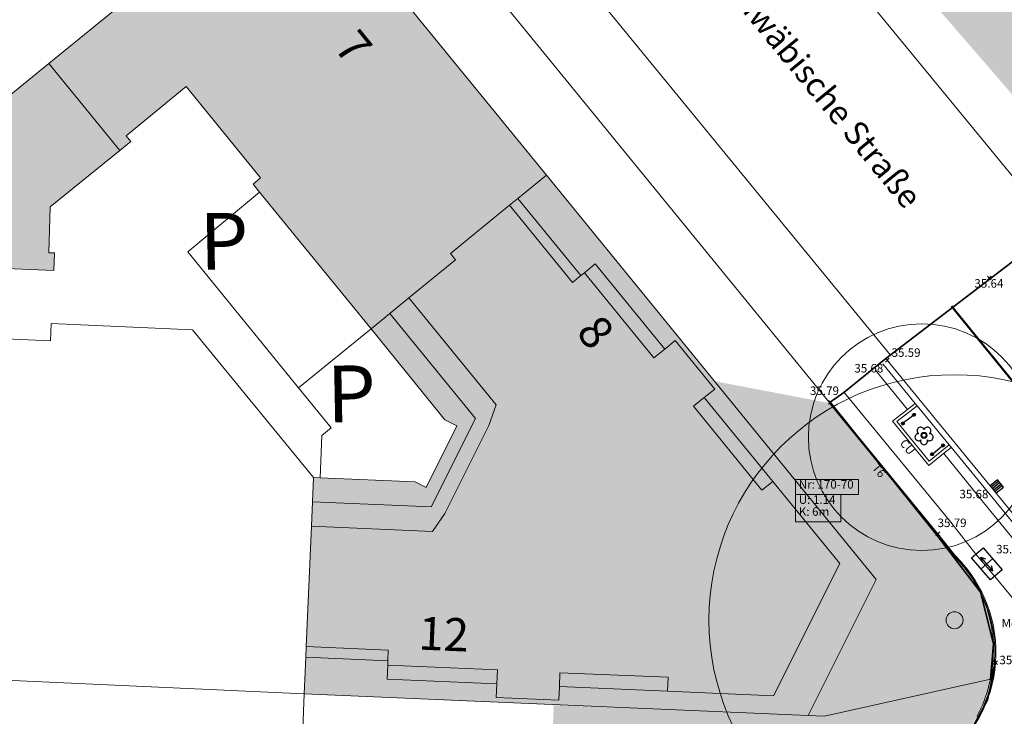
# Model space of a CAD drawing. Units: metres. Extents: x 387668 to 388193, y 5816872 to 5817326.
# Drawn here: x 387825 to 387877, y 5817074 to 5817111 of the extents above; entities that cross this region are included whole.
import ezdxf

# ---------------------------------------------------------------- set-up
doc = ezdxf.new("R2010")
doc.units = ezdxf.units.M
doc.header["$LTSCALE"] = 50000
doc.header["$PDMODE"] = 1
doc.header["$PDSIZE"] = -2
doc.layers.get('0').update_dxf_attribs({"color": 250, "lineweight": 25, "true_color": 0x333333})
for name, color, linetype, lineweight in [('1401 Linien Befestigungswechsel', 7, 'Continuous', 25), ('1402 Texte Befestigungsarten', 7, 'Continuous', 25), ('1508 Ablauf (Mitte)', 7, 'Continuous', 25), ('1525 Kabelziehschacht groß', 7, 'Continuous', 25), ('1540 Fahrradständer', 7, 'Continuous', 25), ('1616 Fahrstreifenbegrenzung (0.12)', 7, 'Continuous', 25), ('1701 Laubbaum (Einstämmig)', 7, 'Continuous', 25), ('1904 Gitterkreuze_Nordpfeil', 7, 'Continuous', 25), ('Ebene 1410', 7, 'Continuous', 25), ('PUNKTE', 7, 'Continuous', 5)]:
    doc.layers.add(name, color=color, linetype=linetype, lineweight=lineweight)
for name, color, linetype, lineweight, true_color in [('_u+0042_u+0041_u+0055_u+004d_u+0042_u+00dc_u+0047_u+004', 1, 'Continuous', 25, 0xff0000), ('AA_WB-Bereich', 6, 'Continuous', 35, 0xff00ff), ('ABL_M', 1, 'Continuous', 25, 0xff0000), ('BAUM', 1, 'Continuous', 25, 0xff0000), ('BauwerkeVerkehr_Umring', 1, 'Continuous', 25, 0xff0000), ('Gebaeude_Fuellung', 1, 'Continuous', 25, 0xff0000), ('Gebaeude_Umring', 1, 'Continuous', 25, 0xff0000), ('GebaeudeBauteil_Umring', 1, 'Continuous', 25, 0xff0000), ('GebaeudeHausnummer', 1, 'Continuous', 25, 0xff0000), ('GP_II', 1, 'Continuous', 25, 0xff0000), ('HOEHE', 1, 'Continuous', 25, 0xff0000), ('KS2', 1, 'Continuous', 25, 0xff0000), ('MO', 1, 'Continuous', 25, 0xff0000), ('NutzungSiedlung_Umring', 1, 'Continuous', 25, 0xff0000), ('OK', 1, 'Continuous', 25, 0xff0000), ('T6_MO', 1, 'Continuous', 25, 0xff0000), ('TOP_B_Rasen', 7, 'Continuous', 9, 0x848484), ('Vegetation', 3, 'Continuous', 18, 0x00ff00)]:
    doc.layers.add(name, color=color, linetype=linetype, lineweight=lineweight, true_color=true_color)
doc.styles.add('Arial', font='arial.ttf')
doc.styles.add('Txt', font='txt_____.ttf')

# ---------------------------------------------------------------- blocks, each defined once
blk = doc.blocks.new('Kasten klein')
at = {"color": 7, "linetype": 'Continuous', "lineweight": 5, "transparency": 33554687}
blk.add_point((0, 0), dxfattribs=at)
blk = doc.blocks.new('Fahrradständer')
at = {"linetype": 'Continuous', "lineweight": 0}
for points in [[(-0.2, 0), (-0.201704, -0.012941), (-0.206699, -0.025), (-0.214645, -0.035355), (-0.225, -0.043301), (-0.237059, -0.048296), (-0.25, -0.05), (-0.262941, -0.048296), (-0.275, -0.043301), (-0.285355, -0.035355), (-0.293301, -0.025), (-0.298296, -0.012941), (-0.3, 0), (-0.298296, 0.012941), (-0.293301, 0.025), (-0.285355, 0.035355), (-0.275, 0.043301), (-0.262941, 0.048296), (-0.25, 0.05), (-0.237059, 0.048296), (-0.225, 0.043301), (-0.214645, 0.035355), (-0.206699, 0.025), (-0.201704, 0.012941)], [(0.3, 0), (0.298296, -0.012941), (0.293301, -0.025), (0.285355, -0.035355), (0.275, -0.043301), (0.262941, -0.048296), (0.25, -0.05), (0.237059, -0.048296), (0.225, -0.043301), (0.214645, -0.035355), (0.206699, -0.025), (0.201704, -0.012941), (0.2, 0), (0.201704, 0.012941), (0.206699, 0.025), (0.214645, 0.035355), (0.225, 0.043301), (0.237059, 0.048296), (0.25, 0.05), (0.262941, 0.048296), (0.275, 0.043301), (0.285355, 0.035355), (0.293301, 0.025), (0.298296, 0.012941)]]:
    blk.add_hatch(color=7, dxfattribs=at).paths.add_polyline_path(points)
at = {"color": 7, "lineweight": 25}
for p, q in [((-0.2, 0), (0, 0)), ((0, 0), (0.2, 0))]:
    blk.add_line(p, q, dxfattribs=at)
at = {"color": 7, "lineweight": 25, "flags": 128}
for points in [[(-0.206699, -0.025, -0.577350269), (-0.293301, -0.025, -0.577350269), (-0.25, 0.05, -0.577350269)], [(0.293301, -0.025, -0.577350269), (0.206699, -0.025, -0.577350269), (0.25, 0.05, -0.577350269)]]:
    blk.add_lwpolyline(points, format="xyb", close=True, dxfattribs=at)
blk = doc.blocks.new('Laubbaum (Einstämmig)')
at = {"color": 7, "lineweight": 25, "flags": 128}
for points in [[(-0.19, 0.062, 0.519854), (-0.313, -0.102, 0.519854), (-0.118, -0.162, 0.519856), (0, -0.329, 0.519856), (0.118, -0.162, 0.519854), (0.313, -0.102, 0.519854), (0.19, 0.062, 0.519855), (0.194, 0.266, 0.519855), (0, 0.2, 0.519855), (-0.194, 0.266, 0.519855)], [(0.065, -0.037, -0.57735), (-0.065, -0.037, -0.57735), (0, 0.075, -0.57735)]]:
    blk.add_lwpolyline(points, format="xyb", close=True, dxfattribs=at)
blk = doc.blocks.new('Ablauf (Mitte)')
at = {"color": 7, "lineweight": 25}
for p, q in [((-0.15, 0.2), (-0.15, -0.2)), ((-0.05, 0.2), (-0.05, -0.2)), ((0.05, 0.2), (0.05, -0.2)), ((0.15, 0.2), (0.15, -0.2))]:
    blk.add_line(p, q, dxfattribs=at)
at = {"color": 7, "lineweight": 25, "flags": 128}
blk.add_lwpolyline([(-0.25, 0.25), (-0.25, -0.25), (0.25, -0.25), (0.25, 0.25)], close=True, dxfattribs=at)
at = {"color": 7, "linetype": 'Continuous', "lineweight": 5, "transparency": 33554687}
blk.add_point((0, 0), dxfattribs=at)
blk = doc.blocks.new('Kabelziehschacht groß')
at = {"color": 7, "lineweight": 25}
for p, q in [((-0.2, 0), (0.2, 0)), ((0, -0.1675), (0, 0.1675))]:
    blk.add_line(p, q, dxfattribs=at)
at = {"color": 7, "lineweight": 25, "flags": 128}
blk.add_lwpolyline([(-0.32, -0.1675), (-0.32, 0.1675), (0.32, 0.1675), (0.32, -0.1675)], close=True, dxfattribs=at)
for points in [[(-0.1, 0.05), (-0.2, 0), (-0.1, -0.05)], [(0.1, 0.05), (0.2, 0), (0.1, -0.05)]]:
    blk.add_lwpolyline(points, dxfattribs=at)
blk = doc.blocks.new('Höhensymbol Kreuz')
at = {"color": 7, "lineweight": 25}
for p, q in [((-0.067678, -0.067678), (0.067678, 0.067678)), ((0.067678, -0.067678), (-0.067678, 0.067678))]:
    blk.add_line(p, q, dxfattribs=at)

msp = doc.modelspace()

# ---------------------------------------------------------------- hatches: boundary and pattern name
at = {"layer": 'Gebaeude_Fuellung', "linetype": 'Continuous', "lineweight": 0, "true_color": 0x999999}
for points in [[(387852.961, 5817102.859), (387851.454, 5817101.628), (387851.013, 5817101.267), (387847.881, 5817098.709), (387848.151, 5817098.379), (387845.674, 5817096.358), (387844.668, 5817095.537), (387843.677, 5817094.729), (387837.776, 5817101.965), (387837.431, 5817102.389), (387837.821, 5817102.718), (387833.891, 5817107.558), (387830.711, 5817104.949), (387830.961, 5817104.649), (387830.375, 5817104.174), (387826.691, 5817101.189), (387826.621, 5817098.749), (387826.921, 5817098.739), (387826.881, 5817097.81), (387820.599, 5817098.069), (387820.821, 5817103.679), (387820.56, 5817103.84), (387826.622, 5817108.776), (387831.005, 5817112.346), (387839.552, 5817119.307)], [(387870.421, 5817081.449), (387866.823, 5817074.256), (387840.141, 5817075.391), (387840.224, 5817077.334), (387840.248, 5817077.903), (387840.52, 5817084.267), (387840.577, 5817085.567), (387840.631, 5817086.85), (387840.987, 5817086.835), (387846.022, 5817086.622), (387846.597, 5817086.329), (387848.222, 5817089.596), (387847.594, 5817089.897), (387843.677, 5817094.729), (387844.668, 5817095.537), (387845.674, 5817096.358), (387848.151, 5817098.379), (387847.881, 5817098.709), (387851.013, 5817101.267), (387851.454, 5817101.628), (387852.961, 5817102.859)]]:
    msp.add_hatch(color=253, dxfattribs=at).paths.add_polyline_path(points)
at = {"layer": 'TOP_B_Rasen', "linetype": 'Continuous', "lineweight": 0, "true_color": 0xb0e8b0, "transparency": 33554508}
h = msp.add_hatch(color=9, dxfattribs=at)
edge = h.paths.add_edge_path()
edge.add_line((387898.455, 5817082.85), (387893.544, 5817088.843))
edge.add_line((387893.544, 5817088.843), (387882.688, 5817102.148))
edge.add_line((387882.688, 5817102.148), (387899.219, 5817115.025))
edge.add_line((387899.219, 5817115.025), (387893.512, 5817121.626))
edge.add_line((387893.512, 5817121.626), (387889.611, 5817118.493))
edge.add_line((387889.611, 5817118.493), (387886.339, 5817122.278))
edge.add_line((387886.339, 5817122.278), (387880.097, 5817117.265))
edge.add_line((387880.097, 5817117.265), (387885.482, 5817111.037))
edge.add_arc((387884.318, 5817110.102), 1.493, -49.1522, 38.7682, ccw=False)
edge.add_line((387885.295, 5817108.973), (387879.827, 5817104.581))
edge.add_line((387879.827, 5817104.581), (387870.665, 5817115.179))
edge.add_line((387870.665, 5817115.179), (387889.951, 5817130.668))
edge.add_line((387889.951, 5817130.668), (387890.883, 5817131.418))
edge.add_line((387890.883, 5817131.418), (387894.617, 5817126.831))
edge.add_line((387894.617, 5817126.831), (387899.386, 5817130.721))
edge.add_line((387899.386, 5817130.721), (387904.064, 5817130.155))
edge.add_line((387904.064, 5817130.155), (387904.616, 5817129.531))
edge.add_line((387904.616, 5817129.531), (387906.055, 5817129.342))
edge.add_line((387906.055, 5817129.342), (387906.424, 5817129.964))
edge.add_line((387906.424, 5817129.964), (387909.92, 5817129.612))
edge.add_line((387909.92, 5817129.612), (387910.281, 5817128.717))
edge.add_line((387910.281, 5817128.717), (387909.655, 5817123.316))
edge.add_line((387909.655, 5817123.316), (387908.295, 5817122.733))
edge.add_line((387908.295, 5817122.733), (387908.129, 5817121.079))
edge.add_line((387908.129, 5817121.079), (387909.22, 5817119.904))
edge.add_line((387909.22, 5817119.904), (387908.855, 5817116.079))
edge.add_line((387908.855, 5817116.079), (387909.546, 5817115.531))
edge.add_line((387909.546, 5817115.531), (387908.102, 5817113.151))
edge.add_line((387908.102, 5817113.151), (387911.785, 5817112.722))
edge.add_line((387911.785, 5817112.722), (387911.801, 5817112.725))
edge.add_line((387911.801, 5817112.725), (387911.045, 5817106.153))
edge.add_line((387911.045, 5817106.153), (387910.628, 5817105.993))
edge.add_line((387910.628, 5817105.993), (387910.36, 5817103.824))
edge.add_line((387910.36, 5817103.824), (387897.74, 5817105.384))
edge.add_line((387897.74, 5817105.384), (387897.987, 5817107.384))
edge.add_line((387897.987, 5817107.384), (387892.601, 5817108.053))
edge.add_line((387892.601, 5817108.053), (387891.574, 5817099.799))
edge.add_line((387891.574, 5817099.799), (387892.821, 5817099.642))
edge.add_line((387892.821, 5817099.642), (387892.499, 5817097.088))
edge.add_line((387892.499, 5817097.088), (387919.754, 5817093.634))
edge.add_line((387919.754, 5817093.634), (387920.673, 5817101.367))
edge.add_line((387920.673, 5817101.367), (387924.63, 5817100.888))
edge.add_line((387924.63, 5817100.888), (387923.329, 5817090.344))
edge.add_line((387923.329, 5817090.344), (387922.251, 5817088.104))
edge.add_line((387922.251, 5817088.104), (387920.572, 5817087.139))
edge.add_line((387920.572, 5817087.139), (387918.953, 5817086.671))
edge.add_line((387918.953, 5817086.671), (387903.932, 5817082.334))
edge.add_line((387903.932, 5817082.334), (387902.301, 5817081.863))
edge.add_arc((387901.194, 5817085.535), 3.836, 224.4403, 286.7774, ccw=False)
edge.add_line((387898.455, 5817082.85), (387898.455, 5817082.85))
h = msp.add_hatch(color=9, dxfattribs=at)
edge = h.paths.add_edge_path()
edge.add_arc((387869.627, 5817077.593), 7.076, 26.2865, 45.3223, ccw=False)
edge.add_line((387875.971, 5817080.727), (387876.295, 5817079.901))
edge.add_line((387876.295, 5817079.901), (387876.523, 5817078.985))
edge.add_line((387876.523, 5817078.985), (387876.63, 5817078.047))
edge.add_line((387876.63, 5817078.047), (387876.615, 5817077.105))
edge.add_line((387876.615, 5817077.105), (387876.48, 5817076.171))
edge.add_line((387876.48, 5817076.171), (387876.303, 5817075.489))
edge.add_line((387876.303, 5817075.489), (387876.06, 5817074.828))
edge.add_line((387876.06, 5817074.828), (387875.755, 5817074.193))
edge.add_line((387875.755, 5817074.193), (387875.391, 5817073.591))
edge.add_line((387875.391, 5817073.591), (387874.595, 5817072.796))
edge.add_line((387874.595, 5817072.796), (387873.733, 5817072.073))
edge.add_line((387873.733, 5817072.073), (387872.81, 5817071.43))
edge.add_line((387872.81, 5817071.43), (387871.833, 5817070.872))
edge.add_line((387871.833, 5817070.872), (387870.81, 5817070.401))
edge.add_line((387870.81, 5817070.401), (387869.752, 5817070.023))
edge.add_line((387869.752, 5817070.023), (387868.788, 5817069.772))
edge.add_arc((387866.641, 5817081.89), 12.306, 279.7314, 280.0507, ccw=False)
edge.add_arc((387867.195, 5817074.893), 5.354, 262.5142, 286.5525, ccw=False)
edge.add_line((387866.498, 5817069.584), (387853.157, 5817070.076))
edge.add_line((387853.157, 5817070.076), (387853.354, 5817074.799))
edge.add_line((387853.354, 5817074.799), (387866.823, 5817074.256))
edge.add_line((387866.823, 5817074.256), (387870.421, 5817081.449))
edge.add_line((387870.421, 5817081.449), (387861.871, 5817091.952))
edge.add_line((387861.871, 5817091.952), (387867.944, 5817090.792))
edge.add_line((387867.944, 5817090.792), (387873.634, 5817083.832))
edge.add_line((387873.634, 5817083.832), (387874.602, 5817082.625))

# ---------------------------------------------------------------- linework, layer by layer
at = {"layer": '1401 Linien Befestigungswechsel', "color": 7, "linetype": 'Continuous', "lineweight": 18}
for p, q in [((387871.009, 5817093.064, 35.587), (387885.249, 5817075.653, 35.588)), ((387870.359, 5817092.544, 35.724), (387872.078, 5817090.454)), ((387870.776, 5817092.874), (387872.491, 5817090.777)), ((387874.376, 5817084.48, 35.765), (387868.739, 5817091.342, 35.766)), ((387873.634, 5817083.832), (387867.944, 5817090.792)), ((387867.99, 5817090.83, 35.794), (387873.681, 5817083.87, 35.787)), ((387872.078, 5817090.454), (387871.291, 5817089.84, 35.715)), ((387872.593, 5817090.653), (387871.519, 5817089.815)), ((387872.491, 5817090.777), (387872.078, 5817090.454)), ((387872.491, 5817090.777), (387872.593, 5817090.653)), ((387872.593, 5817090.653), (387874.293, 5817088.574)), ((387871.291, 5817089.84, 35.715), (387873.207, 5817087.493, 35.735)), ((387871.519, 5817089.815), (387873.231, 5817087.718)), ((387873.231, 5817087.718), (387874.293, 5817088.574)), ((387873.993, 5817088.127), (387874.385, 5817088.443, 35.723)), ((387874.293, 5817088.574), (387874.394, 5817088.45)), ((387874.385, 5817088.443, 35.723), (387874.394, 5817088.45)), ((387874.394, 5817088.45), (387885.015, 5817075.464)), ((387873.207, 5817087.493, 35.735), (387873.993, 5817088.127)), ((387873.993, 5817088.127), (387874.001, 5817088.116, 35.717)), ((387874.001, 5817088.116, 35.717), (387876.096, 5817085.524, 35.717)), ((387876.096, 5817085.524, 35.717), (387887.79, 5817071.203)), ((387875.692, 5817082.792, 35.75), (387874.376, 5817084.48, 35.765)), ((387874.602, 5817082.625), (387873.634, 5817083.832)), ((387873.681, 5817083.87, 35.787), (387874.655, 5817082.655, 35.803)), ((387876.709, 5817081.615, 35.764), (387875.692, 5817082.792, 35.75)), ((387887.237, 5817068.717, 35.665), (387876.709, 5817081.615, 35.764))]:
    msp.add_line(p, q, dxfattribs=at)
for centre, radius, start, end in [((387869.627, 5817077.593), 7.076, 307.1572, 45.3223), ((387869.626, 5817077.592), 7.136, 355.6219, 45.188), ((387869.626, 5817077.592), 7.136, 307.1652, 355.6219)]:
    msp.add_arc(centre, radius, start, end, dxfattribs=at)
at = {"layer": '1616 Fahrstreifenbegrenzung (0.12)', "color": 5, "linetype": 'Continuous', "lineweight": 50, "true_color": 0x0000ff}
msp.add_line((387874.405, 5817095.923, 35.671), (387879.95, 5817089.109, 35.668), dxfattribs=at)
at = {"layer": '1904 Gitterkreuze_Nordpfeil', "color": 7, "linetype": 'Continuous', "lineweight": 18}
for p, q in [((387866.143, 5817084.503), (387866.143, 5817085.943)), ((387866.143, 5817085.943), (387868.549, 5817085.943)), ((387868.549, 5817085.943), (387868.549, 5817084.503)), ((387868.549, 5817084.503), (387866.143, 5817084.503))]:
    msp.add_line(p, q, dxfattribs=at)
at = {"layer": '_u+0042_u+0041_u+0055_u+004d_u+0042_u+00dc_u+0047_u+004', "color": 1, "linetype": 'Continuous', "lineweight": 9, "true_color": 0xff0000, "transparency": 33554687}
for p in [(387872.128, 5817089.94, 35.691), (387873.67, 5817088.318, 35.692)]:
    msp.add_point(p, dxfattribs=at)
at = {"layer": 'AA_WB-Bereich', "linetype": 'Continuous', "flags": 128}
msp.add_lwpolyline([(387879.699, 5817099.862), (387870.93, 5817093.144), (387868.703, 5817091.357), (387867.988, 5817090.833), (387873.646, 5817083.783), (387875.951, 5817080.778), (387876.63, 5817078.047), (387876.48, 5817076.171), (387876.741, 5817077.047), (387876.318, 5817075.085), (387875.354, 5817073.317), (387873.929, 5817071.89), (387873.07, 5817071.33), (387872.153, 5817070.816), (387871.155, 5817070.361), (387869.097, 5817069.715), (387867.607, 5817069.535), (387866.268, 5817069.505), (387843.886, 5817070.349), (387844.672, 5817067.06), (387844.003, 5817054.279), (387858.232, 5817053.533), (387874.863, 5817052.978), (387881.769, 5817052.656)], dxfattribs=at)
at = {"layer": 'ABL_M', "color": 1, "linetype": 'Continuous', "lineweight": 9, "true_color": 0xff0000, "transparency": 33554687}
msp.add_point((387876.807, 5817086.383, 35.558), dxfattribs=at)
at = {"layer": 'BAUM', "color": 1, "linetype": 'Continuous', "lineweight": 9, "true_color": 0xff0000, "transparency": 33554687}
msp.add_point((387872.953, 5817089.081, 35.706), dxfattribs=at)
at = {"layer": 'BauwerkeVerkehr_Umring', "color": 253, "linetype": 'Continuous', "lineweight": 18, "true_color": 0x999999}
for p, q in [((387879.911, 5817100.033), (387813.067, 5817181.452)), ((387871.174, 5817093.332), (387804.63, 5817174.583))]:
    msp.add_line(p, q, dxfattribs=at)
at = {"layer": 'Ebene 1410', "color": 7, "linetype": 'Continuous', "lineweight": 18}
for p, q in [((387866.141, 5817085.943), (387866.141, 5817086.753)), ((387866.141, 5817086.753), (387869.486, 5817086.753)), ((387869.486, 5817086.753), (387869.486, 5817085.943)), ((387869.486, 5817085.943), (387866.141, 5817085.943))]:
    msp.add_line(p, q, dxfattribs=at)
at = {"layer": 'Gebaeude_Umring', "color": 7, "linetype": 'Continuous', "lineweight": 18}
for p, q in [((387852.961, 5817102.859), (387839.552, 5817119.307)), ((387831.005, 5817112.346), (387826.622, 5817108.776)), ((387826.622, 5817108.776), (387820.56, 5817103.84)), ((387830.711, 5817104.949), (387833.891, 5817107.558)), ((387833.891, 5817107.558), (387837.821, 5817102.718)), ((387830.375, 5817104.174), (387830.961, 5817104.649)), ((387830.961, 5817104.649), (387830.711, 5817104.949)), ((387826.691, 5817101.189), (387830.375, 5817104.174)), ((387837.821, 5817102.718), (387837.431, 5817102.389)), ((387851.454, 5817101.628), (387852.961, 5817102.859)), ((387870.421, 5817081.449), (387852.961, 5817102.859)), ((387837.776, 5817101.965), (387833.974, 5817098.799)), ((387837.431, 5817102.389), (387837.776, 5817101.965)), ((387843.677, 5817094.729), (387837.776, 5817101.965)), ((387837.776, 5817101.965), (387843.677, 5817094.729)), ((387851.013, 5817101.267), (387851.454, 5817101.628)), ((387826.621, 5817098.749), (387826.691, 5817101.189)), ((387847.881, 5817098.709), (387851.013, 5817101.267)), ((387833.974, 5817098.799), (387839.837, 5817091.595)), ((387826.921, 5817098.739), (387826.621, 5817098.749)), ((387826.881, 5817097.81), (387826.921, 5817098.739)), ((387845.674, 5817096.358), (387848.151, 5817098.379)), ((387848.151, 5817098.379), (387847.881, 5817098.709)), ((387820.599, 5817098.069), (387826.881, 5817097.81)), ((387844.668, 5817095.537), (387845.674, 5817096.358)), ((387843.677, 5817094.729), (387844.668, 5817095.537)), ((387839.837, 5817091.595), (387843.677, 5817094.729)), ((387847.594, 5817089.897), (387843.677, 5817094.729)), ((387843.677, 5817094.729), (387847.594, 5817089.897)), ((387839.837, 5817091.595), (387841.563, 5817089.473)), ((387848.222, 5817089.596), (387847.594, 5817089.897)), ((387847.594, 5817089.897), (387848.222, 5817089.596)), ((387841.563, 5817089.473), (387841.081, 5817089.081)), ((387846.597, 5817086.329), (387848.222, 5817089.596)), ((387848.222, 5817089.596), (387846.597, 5817086.329)), ((387841.081, 5817089.081), (387840.987, 5817086.835)), ((387840.631, 5817086.85), (387840.577, 5817085.567)), ((387840.987, 5817086.835), (387840.631, 5817086.85)), ((387840.987, 5817086.835), (387846.022, 5817086.622)), ((387846.022, 5817086.622), (387840.987, 5817086.835)), ((387846.022, 5817086.622), (387846.597, 5817086.329)), ((387846.597, 5817086.329), (387846.022, 5817086.622)), ((387840.577, 5817085.567), (387840.52, 5817084.267)), ((387840.52, 5817084.267), (387840.248, 5817077.903)), ((387866.823, 5817074.256), (387870.421, 5817081.449)), ((387840.248, 5817077.903), (387840.224, 5817077.334)), ((387840.224, 5817077.334), (387840.141, 5817075.391)), ((387840.141, 5817075.391), (387866.823, 5817074.256))]:
    msp.add_line(p, q, dxfattribs=at)
at = {"layer": 'GebaeudeBauteil_Umring', "color": 7, "linetype": 'Continuous', "lineweight": 18}
for p, q in [((387826.622, 5817108.776), (387820.56, 5817103.84)), ((387830.375, 5817104.174), (387826.622, 5817108.776)), ((387826.691, 5817101.189), (387830.375, 5817104.174)), ((387852.961, 5817102.859), (387851.454, 5817101.628)), ((387870.421, 5817081.449), (387852.961, 5817102.859)), ((387851.454, 5817101.628), (387851.013, 5817101.267)), ((387854.792, 5817097.539), (387851.454, 5817101.628)), ((387826.621, 5817098.749), (387826.691, 5817101.189)), ((387851.013, 5817101.267), (387854.349, 5817097.179)), ((387826.921, 5817098.739), (387826.621, 5817098.749)), ((387826.881, 5817097.81), (387826.921, 5817098.739)), ((387820.599, 5817098.069), (387826.881, 5817097.81)), ((387855.55, 5817098.159), (387854.978, 5817097.691)), ((387859.229, 5817093.651), (387855.55, 5817098.159)), ((387854.349, 5817097.179), (387854.792, 5817097.539)), ((387854.792, 5817097.539), (387854.978, 5817097.691)), ((387854.978, 5817097.691), (387858.655, 5817093.184)), ((387845.674, 5817096.358), (387844.668, 5817095.537)), ((387850.296, 5817090.697), (387845.674, 5817096.358)), ((387844.668, 5817095.537), (387843.677, 5817094.729)), ((387844.668, 5817095.537), (387849.21, 5817089.97)), ((387843.677, 5817094.729), (387847.594, 5817089.897)), ((387859.229, 5817093.651), (387859.778, 5817094.101)), ((387859.778, 5817094.101), (387861.872, 5817091.536)), ((387858.655, 5817093.184), (387859.229, 5817093.651)), ((387861.872, 5817091.536), (387861.321, 5817091.088)), ((387861.321, 5817091.088), (387860.749, 5817090.62)), ((387864.948, 5817086.642), (387861.321, 5817091.088)), ((387849.914, 5817089.61), (387850.296, 5817090.697)), ((387860.749, 5817090.62), (387864.376, 5817086.175)), ((387849.21, 5817089.97), (387846.867, 5817085.296)), ((387847.594, 5817089.897), (387848.222, 5817089.596)), ((387848.222, 5817089.596), (387846.597, 5817086.329)), ((387847.577, 5817084.949), (387849.914, 5817089.61)), ((387840.631, 5817086.85), (387840.577, 5817085.567)), ((387840.987, 5817086.835), (387840.631, 5817086.85)), ((387846.022, 5817086.622), (387840.987, 5817086.835)), ((387846.597, 5817086.329), (387846.022, 5817086.622)), ((387864.376, 5817086.175), (387864.948, 5817086.642)), ((387864.948, 5817086.642), (387868.495, 5817082.296)), ((387840.577, 5817085.567), (387840.52, 5817084.267)), ((387846.867, 5817085.296), (387840.577, 5817085.567)), ((387846.936, 5817083.992), (387847.577, 5817084.949)), ((387840.52, 5817084.267), (387846.936, 5817083.992)), ((387868.495, 5817082.296), (387864.984, 5817075.291)), ((387866.823, 5817074.256), (387870.421, 5817081.449)), ((387840.248, 5817077.903), (387840.224, 5817077.334)), ((387844.594, 5817077.717), (387840.248, 5817077.903)), ((387844.57, 5817077.148), (387844.594, 5817077.717)), ((387840.224, 5817077.334), (387840.141, 5817075.391)), ((387844.57, 5817077.148), (387840.224, 5817077.334)), ((387844.529, 5817076.169), (387844.56, 5817076.909)), ((387844.56, 5817076.909), (387844.57, 5817077.148)), ((387850.373, 5817076.659), (387844.56, 5817076.909)), ((387850.341, 5817075.919), (387850.373, 5817076.659)), ((387853.68, 5817076.517), (387853.648, 5817075.778)), ((387859.411, 5817076.272), (387853.68, 5817076.517)), ((387850.341, 5817075.919), (387844.529, 5817076.169)), ((387850.309, 5817075.21), (387850.341, 5817075.919)), ((387859.379, 5817075.532), (387859.411, 5817076.272)), ((387840.141, 5817075.391), (387866.823, 5817074.256)), ((387853.648, 5817075.778), (387853.617, 5817075.068)), ((387859.379, 5817075.532), (387853.648, 5817075.778)), ((387864.984, 5817075.291), (387859.379, 5817075.532)), ((387853.617, 5817075.068), (387850.309, 5817075.21))]:
    msp.add_line(p, q, dxfattribs=at)
at = {"layer": 'GP_II', "color": 1, "linetype": 'Continuous', "lineweight": 9, "true_color": 0xff0000, "transparency": 33554687}
msp.add_point((387872.519, 5817090.799, 35.678), dxfattribs=at)
at = {"layer": 'HOEHE', "color": 1, "linetype": 'Continuous', "lineweight": 9, "true_color": 0xff0000, "transparency": 33554687}
msp.add_point((387876.413, 5817097.416, 35.645), dxfattribs=at)
at = {"layer": 'KS2', "color": 1, "linetype": 'Continuous', "lineweight": 9, "true_color": 0xff0000, "transparency": 33554687}
msp.add_point((387876.28, 5817082.278, 35.754), dxfattribs=at)
at = {"layer": 'MO', "color": 1, "linetype": 'Continuous', "lineweight": 9, "true_color": 0xff0000, "transparency": 33554687}
msp.add_point((387870.79, 5817092.89, 35.701), dxfattribs=at)
at = {"layer": 'NutzungSiedlung_Umring', "color": 253, "linetype": 'Continuous', "lineweight": 18, "true_color": 0x999999}
for p, q in [((387856.06, 5817105.389), (387842.651, 5817121.826)), ((387874.29, 5817083.051), (387856.06, 5817105.389)), ((387826.701, 5817094.08), (387826.747, 5817094.998)), ((387826.747, 5817094.998), (387834.221, 5817094.669)), ((387834.221, 5817094.669), (387837.981, 5817090.08)), ((387820.451, 5817094.359), (387826.701, 5817094.08)), ((387837.981, 5817090.08), (387840.631, 5817086.85)), ((387840.631, 5817086.85), (387840.577, 5817085.567)), ((387840.577, 5817085.567), (387840.52, 5817084.267)), ((387840.52, 5817084.267), (387840.248, 5817077.903)), ((387874.941, 5817082.368), (387874.29, 5817083.051)), ((387875.497, 5817081.606), (387874.941, 5817082.368)), ((387875.951, 5817080.778), (387875.497, 5817081.606)), ((387876.295, 5817079.901), (387875.951, 5817080.778)), ((387876.523, 5817078.985), (387876.295, 5817079.901)), ((387876.63, 5817078.047), (387876.523, 5817078.985)), ((387840.248, 5817077.903), (387840.224, 5817077.334)), ((387876.615, 5817077.105), (387876.63, 5817078.047)), ((387840.224, 5817077.334), (387840.141, 5817075.391)), ((387876.48, 5817076.171), (387876.615, 5817077.105)), ((387840.141, 5817075.391), (387822.025, 5817076.223)), ((387867.677, 5817074.22), (387876.48, 5817076.171)), ((387876.303, 5817075.489), (387876.48, 5817076.171)), ((387839.941, 5817070.392), (387840.141, 5817075.391)), ((387840.141, 5817075.391), (387866.823, 5817074.256)), ((387876.06, 5817074.828), (387876.303, 5817075.489)), ((387875.755, 5817074.193), (387876.06, 5817074.828)), ((387866.823, 5817074.256), (387867.677, 5817074.22))]:
    msp.add_line(p, q, dxfattribs=at)
at = {"layer": 'OK', "color": 1, "linetype": 'Continuous', "lineweight": 9, "true_color": 0xff0000, "transparency": 33554687}
for p in [(387870.974, 5817093.027, 35.679), (387867.967, 5817090.816, 35.922), (387876.751, 5817085.766, 35.683), (387873.62, 5817083.836, 35.92), (387874.639, 5817082.626, 35.916), (387876.702, 5817077.064, 35.947)]:
    msp.add_point(p, dxfattribs=at)
at = {"layer": 'T6_MO', "color": 1, "linetype": 'Continuous', "lineweight": 9, "true_color": 0xff0000, "transparency": 33554687}
msp.add_point((387876.741, 5817077.047, 35.835), dxfattribs=at)
at = {"layer": 'Vegetation', "color": 7}
for centre, radius in [((387872.831, 5817088.986), 6), ((387872.953, 5817089.081), 0.16)]:
    msp.add_circle(centre, radius, dxfattribs=at)
at = {"layer": 'Vegetation', "color": 7, "extrusion": (-0.002385, -0.001979, 0.999995)}
for radius in [13, 0.45]:
    msp.add_circle((387873.47, 5817066.077, -12435.378), radius, dxfattribs=at)

# ---------------------------------------------------------------- block references
at = {"layer": '1401 Linien Befestigungswechsel', "color": 255, "xscale": 2.5, "yscale": 2.5, "zscale": 2.5}
for p in [(387870.776, 5817092.874), (387867.944, 5817090.792), (387872.078, 5817090.454), (387872.491, 5817090.777), (387872.593, 5817090.653), (387871.519, 5817089.815), (387874.293, 5817088.574), (387874.394, 5817088.45), (387873.993, 5817088.127), (387873.231, 5817087.718), (387873.634, 5817083.832), (387874.602, 5817082.625), (387876.675, 5817077.052)]:
    msp.add_blockref('Kasten klein', p, dxfattribs=at)
at = {"layer": '1508 Ablauf (Mitte)', "color": 7, "rotation": 309.278718110256}
msp.add_blockref('Ablauf (Mitte)', (387876.807, 5817086.383), dxfattribs=at)
at = {"layer": '1525 Kabelziehschacht groß', "color": 7, "xscale": 2.400000095367, "yscale": 2.400000095367, "zscale": 2.400000095367, "rotation": 130.802070455084}
msp.add_blockref('Kabelziehschacht groß', (387876.28, 5817082.278), dxfattribs=at)
at = {"layer": '1540 Fahrradständer', "color": 7, "xscale": 1.5, "yscale": 1.5, "zscale": 1.5}
for p, rotation in [((387872.128, 5817089.94), 217.981392889921), ((387873.67, 5817088.318), 38.883454152371)]:
    msp.add_blockref('Fahrradständer', p, dxfattribs=dict(at, rotation=rotation))
at = {"layer": '1701 Laubbaum (Einstämmig)', "color": 7, "xscale": 1.5, "yscale": 1.5, "zscale": 1.5}
msp.add_blockref('Laubbaum (Einstämmig)', (387872.953, 5817089.081), dxfattribs=at)
at = {"layer": 'PUNKTE', "color": 7, "xscale": 1.5, "yscale": 1.5, "zscale": 1.5}
for p in [(387876.413, 5817097.416), (387871.009, 5817093.064), (387867.99, 5817090.83), (387873.681, 5817083.87), (387876.741, 5817077.047)]:
    msp.add_blockref('Höhensymbol Kreuz', p, dxfattribs=at)

# ---------------------------------------------------------------- texts
at = {"color": 255, "char_height": 3, "attachment_point": 5, "rotation": 1.0889, "line_spacing_factor": 0.843373, "style": 'Txt'}
for insert in [(387835.902, 5817098.976), (387842.642, 5817090.9)]:
    msp.add_mtext('P', dxfattribs=dict(at, insert=insert))
at = {"layer": '1402 Texte Befestigungsarten', "color": 7, "char_height": 0.45, "attachment_point": 7, "line_spacing_factor": 0.843373, "style": 'Arial'}
for s, insert, rotation in [('CU', (387871.533, 5817088.566), 309.0734), ('T6', (387870.063, 5817087.258), 309.2702)]:
    msp.add_mtext(s, dxfattribs=dict(at, insert=insert, rotation=rotation))
at = {"layer": '1402 Texte Befestigungsarten', "color": 7, "insert": (387877.06, 5817078.774), "char_height": 0.45, "attachment_point": 7, "line_spacing_factor": 0.843373, "style": 'Arial'}
msp.add_mtext('Mo', dxfattribs=at)
at = {"layer": '1904 Gitterkreuze_Nordpfeil', "color": 7, "insert": (387861.435, 5817113.214), "char_height": 1.25, "attachment_point": 7, "rotation": 309.3173, "line_spacing_factor": 0.843373, "style": 'Arial'}
msp.add_mtext('Schwäbische Straße', dxfattribs=at)
at = {"layer": '1904 Gitterkreuze_Nordpfeil', "color": 7, "insert": (387866.323, 5817084.683), "char_height": 0.45, "attachment_point": 7, "line_spacing_factor": 0.843373, "style": 'Arial'}
msp.add_mtext('U: 1.14\\PK: 6m', dxfattribs=at)
at = {"layer": 'Ebene 1410', "color": 7, "insert": (387866.321, 5817086.123), "char_height": 0.45, "attachment_point": 7, "line_spacing_factor": 0.843373, "style": 'Arial'}
msp.add_mtext('Nr: 170-70', dxfattribs=at)
at = {"layer": 'GebaeudeHausnummer', "color": 7, "char_height": 1.75, "attachment_point": 2, "line_spacing_factor": 0.843373, "style": 'Txt'}
for s, insert, rotation in [('7', (387843.431, 5817110.197), 309.1399), ('8', (387856.254, 5817095.107), 309.2173), ('12', (387847.566, 5817079.435), 357.5641)]:
    msp.add_mtext(s, dxfattribs=dict(at, insert=insert, rotation=rotation))
at = {"layer": 'PUNKTE', "color": 7, "char_height": 0.45, "attachment_point": 7, "line_spacing_factor": 0.843373, "style": 'Arial'}
for s, insert in [('35.64', (387875.621, 5817096.763, 35.645)), ('35.59', (387871.237, 5817093.1, 35.587)), ('35.68', (387869.266, 5817092.272, 35.679)), ('35.79', (387866.916, 5817091.08, 35.794)), ('35.68', (387874.829, 5817085.611, 35.683)), ('35.79', (387873.673, 5817084.086, 35.787)), ('35.75', (387876.771, 5817082.693, 35.754)), ('35.84', (387876.944, 5817076.822, 35.835))]:
    msp.add_mtext(s, dxfattribs=dict(at, insert=insert))

doc.saveas('drawing.dxf')
